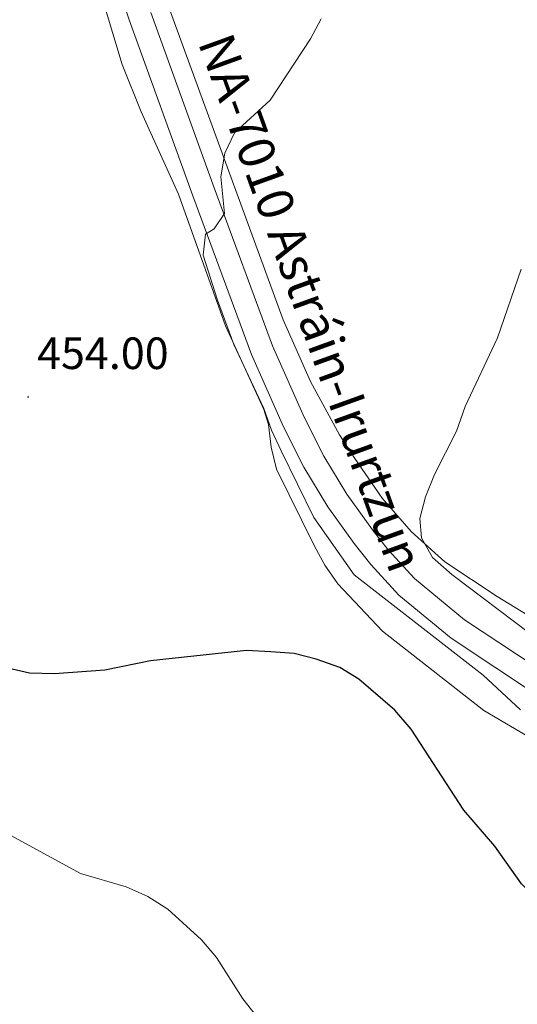
# Model space of a CAD drawing. Units: metres. Extents: x 599640 to 604138, y 4735699 to 4738735.
# Drawn here: x 602873 to 602984, y 4737184 to 4737402 of the extents above; entities that cross this region are included whole.
import ezdxf
from ezdxf.enums import TextEntityAlignment as Align

# ---------------------------------------------------------------- set-up
doc = ezdxf.new("R2010")
doc.units = ezdxf.units.M
doc.header["$MEASUREMENT"] = 0
for name, color, linetype, lineweight in [('Carátula', 7, 'Continuous', 5), ('Level 21', 19, 'Continuous', 0), ('Level 36', 19, 'Continuous', 40), ('Level 4', 36, 'Continuous', 30), ('Level 41', 19, 'Continuous', 0), ('Level 44', 19, 'Continuous', 0), ('Level 5', 36, 'Continuous', 0), ('Level 54', 13, 'Continuous', 0), ('Level 7', 19, 'Continuous', 0)]:
    doc.layers.add(name, color=color, linetype=linetype, lineweight=lineweight)
doc.styles.add('Arial', font='ARIAL.TTF', dxfattribs={"height": 0.2})

# ---------------------------------------------------------------- blocks, each defined once
blk = doc.blocks.new('5PATER')
at = {"layer": 'Carátula', "linetype": 'Continuous', "lineweight": 5}
h = blk.add_hatch(color=250, dxfattribs=at)
edge = h.paths.add_edge_path()
edge.add_ellipse((0, 0), major_axis=(-1.33, -1.34), ratio=0.999422, start_angle=0, end_angle=360)

msp = doc.modelspace()

# ---------------------------------------------------------------- linework, layer by layer
at = {"layer": 'Level 21', "color": 19, "linetype": 'Continuous', "lineweight": 13}
for points in [[(602873.13, 4737479.64, 450.97), (602873.43, 4737477.81, 451.02), (602875.74, 4737468.09, 451.41), (602897.54, 4737402.11, 453.02), (602911.64, 4737363.13, 454.36), (602924.63, 4737327.96, 455.15), (602931.73, 4737311.9, 455.48), (602936.23, 4737302.97, 455.76), (602941.55, 4737294.15, 455.87), (602947.41, 4737286.05, 455.67), (602951.06, 4737281.36, 455.83), (602957.27, 4737274.57, 456.11), (602968.86, 4737265.05, 456.46), (602988.21, 4737252.2, 456.96), (603008.59, 4737239.49, 457.81), (603020.81, 4737230.8, 457.8), (603038.24, 4737220.34, 458.54), (603057.02, 4737208.22, 459.3), (603078.74, 4737193.41, 459.63), (603086.55, 4737187.09, 459.93), (603096.8, 4737177.08, 460.57)], [(602902.31, 4737403.76, 453.02), (602916.39, 4737364.87, 454.36), (602929.31, 4737329.85, 455.15), (602936.3, 4737314.05, 455.48), (602940.65, 4737305.42, 455.76), (602945.77, 4737296.94, 455.87), (602951.45, 4737289.08, 455.67), (602954.92, 4737284.62, 455.83), (602960.75, 4737278.25, 456.11), (602971.87, 4737269.11, 456.46), (602990.94, 4737256.45, 456.96), (603011.39, 4737243.69, 457.81), (603023.58, 4737235.02, 457.8), (603040.9, 4737224.63, 458.54), (603059.81, 4737212.43, 459.3), (603081.76, 4737197.47, 459.63), (603089.91, 4737190.87, 459.93), (603100.49, 4737180.54, 460.57)]]:
    msp.add_polyline3d(points, dxfattribs=at)
at = {"layer": 'Level 36', "color": 92, "linetype": 'Continuous', "lineweight": 0}
for points in [[(602889.08, 4737577.14, 444.44), (602884.14, 4737547.57, 445.43), (602881.7, 4737528.56, 447.09), (602880.4, 4737513.84, 449.7), (602879.36, 4737500.98, 450.41), (602879.34, 4737495.99, 450.73), (602879.73, 4737489.57, 451.4), (602881.48, 4737479.73, 451.62), (602883.98, 4737470.03, 451.69), (602888.58, 4737455.16, 452.73), (602896.65, 4737431.49, 453.01), (602909.89, 4737395.14, 454.55), (602931.66, 4737335.63, 456.25), (602937.7, 4737321.93, 457.21), (602944.13, 4737310.13, 457.86)], [(603032.96, 4737218.74, 456.76), (603026.26, 4737222.05, 456.73), (603015.93, 4737226.22, 456.43), (603006.85, 4737230.45, 453.77), (602998.16, 4737235.32, 453.26), (602987.96, 4737242.04, 452.11), (602976.1, 4737249.05, 451.12), (602953.69, 4737266.63, 451.12), (602943.79, 4737277.13, 451.45), (602940.92, 4737281.23, 451.69), (602938.52, 4737285.6, 452.03), (602930.15, 4737302.54, 454.1), (602929.03, 4737307.39, 454.49), (602928.39, 4737312.4, 454.73), (602927.39, 4737315.76, 454.77), (602918.85, 4737334.3, 454.44), (602908.47, 4737363.5, 454.44), (602900.17, 4737381.7, 454.44), (602895.98, 4737392.19, 454.32), (602889.77, 4737412.88, 453.44), (602881.44, 4737441.31, 453.28), (602878.42, 4737450.84, 452.78), (602873.73, 4737463.41, 451.78), (602872.52, 4737470.84, 451.78)], [(602944.13, 4737310.13, 457.86), (602947.51, 4737304.89, 458.04), (602953.6, 4737296.12, 459.03), (602960.04, 4737288.67, 459.03), (602967.45, 4737281.98, 459.95), (602979.1, 4737274.29, 461.42), (602988.34, 4737268.59, 462.36), (602995.84, 4737264.18, 462.68), (603000.73, 4737262.76, 462.68), (603006.23, 4737263.4, 462.68), (603010.47, 4737265.82, 463.84)]]:
    msp.add_polyline3d(points, dxfattribs=at)
at = {"layer": 'Level 4', "color": 36, "linetype": 'Continuous', "lineweight": 30}
msp.add_polyline3d([(603009.63, 4737176.96, 450.01), (603005.26, 4737186.42, 450.01), (603002.4, 4737190.88, 450.01), (602991.84, 4737203.14, 450.01), (602984.44, 4737210.57, 450.01), (602978.53, 4737218.96, 450.01), (602971.69, 4737226.95, 450.01), (602960.03, 4737244.87, 450.01), (602956.42, 4737249.07, 450.01), (602948.44, 4737255.93, 450.01), (602944.18, 4737258.56, 450.01), (602938.96, 4737260.42, 450.01), (602934.12, 4737261.67, 450.01), (602928.94, 4737262.02, 450.01), (602923.57, 4737262.34, 450.01), (602902.3, 4737260.04, 450.01), (602892.15, 4737257.99, 450.01), (602881, 4737257.17, 450.01), (602875.5, 4737257.26, 450.01), (602870.64, 4737258.42, 450.01)], dxfattribs=at)
at = {"layer": 'Level 5', "color": 36, "linetype": 'Continuous', "lineweight": 0}
for points in [[(602984.25, 4737249.14, 455.01), (602975.97, 4737256.88, 455.01), (602947.42, 4737279.11, 455.01), (602938.42, 4737291.78, 455.01), (602931.19, 4737306.6, 455.01), (602929.05, 4737311.18, 455.01), (602927.41, 4737315.93, 455.01), (602920.76, 4737330.18, 455.01), (602917.09, 4737339.99, 455.01), (602913.92, 4737349.93, 455.01), (602914.42, 4737354.6, 455.01), (602916.41, 4737355.79, 455.01), (602918.7, 4737359.21, 455.01), (602917.85, 4737367.3, 455.01), (602918.74, 4737372.56, 455.01), (602920.91, 4737377.06, 455.01), (602928.8, 4737384.3, 455.01), (602937.75, 4737397.91, 455.01), (602940.11, 4737402.32, 455.01)], [(602986.23, 4737266.19, 460.01), (602969.03, 4737279.17, 460.01), (602964.72, 4737282.95, 460.01), (602962.28, 4737287.31, 460.01), (602961.96, 4737291.56, 460.01), (602963.23, 4737296.4, 460.01), (602965.16, 4737301.32, 460.01), (602970.07, 4737310.92, 460.01), (602972.01, 4737316.43, 460.01), (602979.17, 4737331.64, 460.01), (602984.37, 4737346.87, 460.01)], [(602932.65, 4737172.52, 445.01), (602922.75, 4737185.12, 445.01), (602916.91, 4737194.25, 445.01), (602913.6, 4737198.19, 445.01), (602906.08, 4737204.99, 445.01), (602901.67, 4737207.81, 445.01), (602896.85, 4737209.92, 445.01), (602886.73, 4737212.89, 445.01), (602868.12, 4737223.03, 445.01)]]:
    msp.add_polyline3d(points, dxfattribs=at)
at = {"layer": 'Level 54', "color": 13, "linetype": 'Continuous', "lineweight": 0}
for points in [[(603096.8, 4737177.08, 460.57), (603086.55, 4737187.09, 459.93), (603078.74, 4737193.41, 459.63), (603057.02, 4737208.22, 459.3), (603038.24, 4737220.34, 458.54), (603020.81, 4737230.8, 457.8), (603008.59, 4737239.49, 457.81), (602988.21, 4737252.2, 456.96), (602968.86, 4737265.05, 456.46), (602957.27, 4737274.57, 456.11), (602951.06, 4737281.36, 455.83), (602947.41, 4737286.05, 455.67), (602941.55, 4737294.15, 455.87), (602936.23, 4737302.97, 455.76), (602931.73, 4737311.9, 455.48), (602924.63, 4737327.96, 455.15), (602911.64, 4737363.13, 454.36), (602897.54, 4737402.11, 453.02), (602875.74, 4737468.09, 451.41), (602873.43, 4737477.81, 451.02), (602873.13, 4737479.64, 450.59)], [(602902.31, 4737403.76, 453.02), (602916.39, 4737364.87, 454.36), (602929.31, 4737329.85, 455.15), (602936.3, 4737314.05, 455.48), (602940.65, 4737305.42, 455.76), (602945.77, 4737296.94, 455.87), (602951.45, 4737289.08, 455.67), (602954.92, 4737284.62, 455.83), (602960.75, 4737278.25, 456.11), (602971.87, 4737269.11, 456.46), (602990.94, 4737256.45, 456.96), (603011.39, 4737243.69, 457.81), (603023.58, 4737235.02, 457.8), (603040.9, 4737224.63, 458.54), (603059.81, 4737212.43, 459.3), (603081.76, 4737197.47, 459.63), (603089.91, 4737190.87, 459.93), (603100.49, 4737180.54, 460.57)]]:
    msp.add_polyline3d(points, dxfattribs=at)

# ---------------------------------------------------------------- block references
at = {"layer": 'Level 7', "color": 19, "linetype": 'Continuous', "lineweight": 0, "xscale": 0.09999983015004542, "yscale": 0.09999983015004542}
msp.add_blockref('5PATER', (602875.15, 4737318.52, 454.01), dxfattribs=at)

# ---------------------------------------------------------------- texts
at = {"layer": 'Level 41', "color": 19, "linetype": 'Continuous', "lineweight": 0, "style": 'Arial'}
msp.add_text('454.00', height=7, dxfattribs=at).set_placement((602877.14, 4737322.52, 454.01), align=Align.BOTTOM_LEFT)
at = {"layer": 'Level 44', "color": 1, "linetype": 'Continuous', "lineweight": 0, "style": 'Arial'}
msp.add_text('NA-7010 Astráin-Irurtzun', height=8, rotation=-70.1019, dxfattribs=at).set_placement((602937.84, 4737339.43, 455.51), align=Align.MIDDLE_CENTER)

doc.saveas('drawing.dxf')
